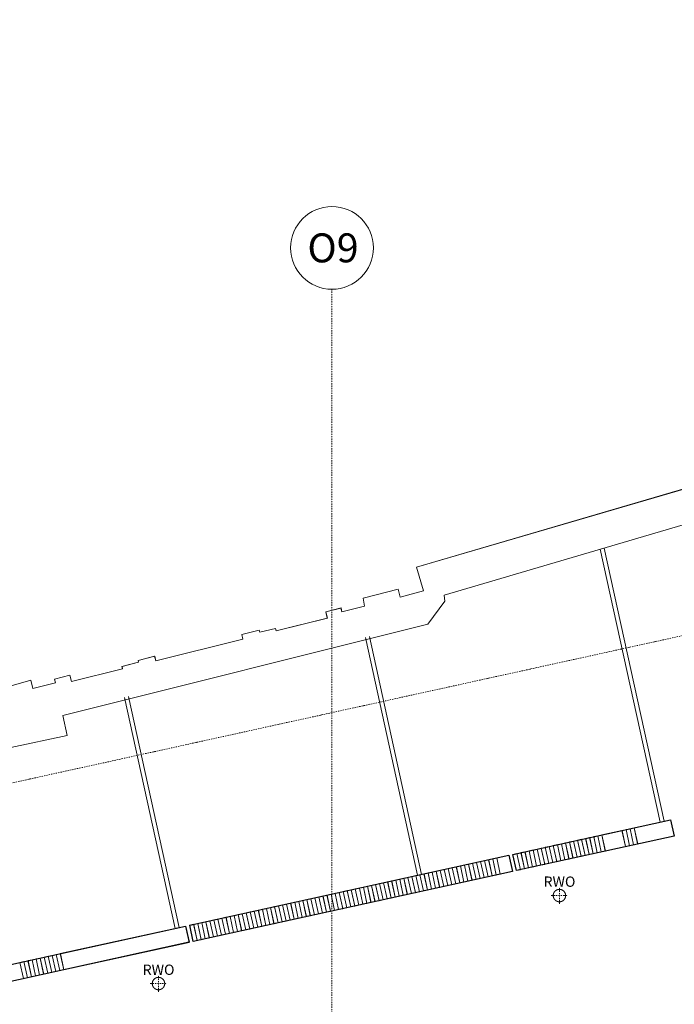
# Model space of a CAD drawing. Units: millimetres. Extents: x -150 to 301951, y -150 to 326220.
# Drawn here: x 214267 to 222179, y 134479 to 146384 of the extents above; entities that cross this region are included whole.
import ezdxf
from ezdxf.enums import TextEntityAlignment as Align

# ---------------------------------------------------------------- set-up
doc = ezdxf.new("R2010")
doc.units = ezdxf.units.MM
doc.header["$MEASUREMENT"] = 0
doc.linetypes.add('DGN Style 2', pattern=[952.900448, 571.740269, -381.160179])
doc.linetypes.add('DGN Style 4', pattern=[29.025919, 14.503894, -7.251947, 0.01813, -7.251947])
for name, color, linetype, lineweight in [('10044_P_03_PMK_PRIVATE - Notes', 253, 'Continuous', 0), ('10044_P_03_PMK_PRIVATE - Roof', 9, 'Continuous', 0), ('10044_P_03_PMK_PRIVATE - Walls', 131, 'Continuous', 0), ('10044_P_03_PMK_PRIVATE - Water supply', 150, 'Continuous', 0), ('10044_PMK_Boundary - Boundaries_Building Outline', 30, 'Continuous', 0), ('10044_PMK_Grid - Structural grid', 42, 'DGN Style 4', 0)]:
    doc.layers.add(name, color=color, linetype=linetype, lineweight=lineweight)
doc.styles.add('Style-Arial', font='arial.ttf')
doc.styles.add('Style-hll_____', font='hll_____.shx')

# ---------------------------------------------------------------- blocks, each defined once
blk = doc.blocks.new('*U49')
at = {"layer": '10044_P_03_PMK_PRIVATE - Roof'}
for p, q in [((-2913, -614), (-2476, -506)), ((-2913, -614), (-2476, -506)), ((-2476, -506), (-2428, -701)), ((-2476, -506), (-2428, -701)), ((-3301, -710), (-3058, -650)), ((-3301, -710), (-3058, -650)), ((-3253, -904), (-3301, -710)), ((-3253, -904), (-3301, -710)), ((-3058, -650), (-3011, -844)), ((-3058, -650), (-3010, -844)), ((-3010, -638), (-2961, -626)), ((-3010, -638), (-2961, -626)), ((-2962, -832), (-3010, -638)), ((-2962, -832), (-3010, -638)), ((-2961, -626), (-2914, -820)), ((-2961, -626), (-2913, -820)), ((-2865, -808), (-2913, -614)), ((-2865, -808), (-2913, -614)), ((-2428, -701), (-2865, -808)), ((-2428, -701), (-2865, -808)), ((-3787, -829), (-3738, -817)), ((-3787, -829), (-3738, -817)), ((-3739, -1023), (-3787, -829)), ((-3739, -1023), (-3787, -829)), ((-3738, -817), (-3690, -1011)), ((-3738, -817), (-3690, -1011)), ((-3690, -805), (-3641, -793)), ((-3642, -999), (-3690, -805)), ((-3689, -805), (-3641, -793)), ((-3642, -999), (-3689, -805)), ((-3641, -793), (-3593, -987)), ((-3641, -793), (-3593, -987)), ((-3592, -781), (-3544, -769)), ((-3592, -781), (-3544, -769)), ((-3545, -975), (-3592, -781)), ((-3545, -975), (-3592, -781)), ((-3544, -769), (-3496, -963)), ((-3544, -769), (-3496, -963)), ((-3495, -757), (-3447, -745)), ((-3495, -757), (-3447, -745)), ((-3448, -952), (-3495, -757)), ((-3447, -952), (-3495, -757)), ((-3447, -745), (-3399, -940)), ((-3447, -745), (-3399, -940)), ((-3398, -733), (-3350, -721)), ((-3398, -733), (-3350, -721)), ((-3350, -928), (-3398, -733)), ((-3350, -928), (-3398, -733)), ((-3350, -721), (-3302, -916)), ((-3350, -721), (-3302, -916)), ((-2914, -820), (-2962, -832)), ((-2913, -820), (-2962, -832)), ((-4272, -949), (-4224, -937)), ((-4272, -949), (-4223, -937)), ((-4224, -1143), (-4272, -949)), ((-4224, -1143), (-4272, -949)), ((-4224, -937), (-4176, -1131)), ((-4223, -937), (-4176, -1131)), ((-4175, -925), (-4127, -913)), ((-4175, -925), (-4126, -913)), ((-4127, -1119), (-4175, -925)), ((-4127, -1119), (-4175, -925)), ((-4127, -913), (-4079, -1107)), ((-4126, -913), (-4079, -1107)), ((-4078, -901), (-4029, -889)), ((-4078, -901), (-4029, -889)), ((-4030, -1095), (-4078, -901)), ((-4030, -1095), (-4078, -901)), ((-4029, -889), (-3982, -1083)), ((-4029, -889), (-3981, -1083)), ((-3981, -877), (-3932, -865)), ((-3981, -877), (-3932, -865)), ((-3933, -1071), (-3981, -877)), ((-3933, -1071), (-3981, -877)), ((-3932, -865), (-3885, -1059)), ((-3932, -865), (-3884, -1059)), ((-3884, -853), (-3835, -841)), ((-3884, -853), (-3835, -841)), ((-3836, -1047), (-3884, -853)), ((-3836, -1047), (-3884, -853)), ((-3835, -841), (-3787, -1035)), ((-3835, -841), (-3787, -1035)), ((-3399, -940), (-3448, -952)), ((-3399, -940), (-3447, -952)), ((-3302, -916), (-3350, -928)), ((-3302, -916), (-3350, -928)), ((-3011, -844), (-3253, -904)), ((-3010, -844), (-3253, -904)), ((-4758, -1068), (-4709, -1056)), ((-4758, -1068), (-4709, -1056)), ((-4710, -1262), (-4758, -1068)), ((-4710, -1262), (-4758, -1068)), ((-4709, -1056), (-4661, -1250)), ((-4709, -1056), (-4661, -1250)), ((-4661, -1044), (-4612, -1032)), ((-4613, -1238), (-4661, -1044)), ((-4660, -1044), (-4612, -1032)), ((-4613, -1238), (-4660, -1044)), ((-4612, -1032), (-4564, -1226)), ((-4612, -1032), (-4564, -1226)), ((-4563, -1020), (-4418, -984)), ((-4563, -1020), (-4418, -984)), ((-4516, -1214), (-4563, -1020)), ((-4516, -1214), (-4563, -1020)), ((-4418, -984), (-4370, -1179)), ((-4418, -984), (-4370, -1179)), ((-4369, -972), (-4321, -960)), ((-4369, -972), (-4321, -960)), ((-4321, -1167), (-4369, -972)), ((-4321, -1167), (-4369, -972)), ((-4321, -960), (-4273, -1155)), ((-4321, -960), (-4273, -1155)), ((-3885, -1059), (-3933, -1071)), ((-3884, -1059), (-3933, -1071)), ((-3787, -1035), (-3836, -1047)), ((-3787, -1035), (-3836, -1047)), ((-3690, -1011), (-3739, -1023)), ((-3690, -1011), (-3739, -1023)), ((-3593, -987), (-3642, -999)), ((-3593, -987), (-3642, -999)), ((-3496, -963), (-3545, -975)), ((-3496, -963), (-3545, -975)), ((-5243, -1188), (-5195, -1176)), ((-5243, -1188), (-5195, -1176)), ((-5195, -1382), (-5243, -1188)), ((-5195, -1382), (-5243, -1188)), ((-5195, -1176), (-5147, -1370)), ((-5195, -1176), (-5147, -1370)), ((-5146, -1164), (-5098, -1152)), ((-5146, -1164), (-5097, -1152)), ((-5098, -1358), (-5146, -1164)), ((-5098, -1358), (-5146, -1164)), ((-5098, -1152), (-5050, -1346)), ((-5097, -1152), (-5050, -1346)), ((-5049, -1140), (-5000, -1128)), ((-5049, -1140), (-5000, -1128)), ((-5001, -1334), (-5049, -1140)), ((-5001, -1334), (-5049, -1140)), ((-5000, -1128), (-4953, -1322)), ((-5000, -1128), (-4953, -1322)), ((-4952, -1116), (-4903, -1104)), ((-4952, -1116), (-4903, -1104)), ((-4904, -1310), (-4952, -1116)), ((-4904, -1310), (-4952, -1116)), ((-4903, -1104), (-4856, -1298)), ((-4903, -1104), (-4855, -1298)), ((-4855, -1092), (-4806, -1080)), ((-4855, -1092), (-4806, -1080)), ((-4807, -1286), (-4855, -1092)), ((-4807, -1286), (-4855, -1092)), ((-4806, -1080), (-4758, -1274)), ((-4806, -1080), (-4758, -1274)), ((-4370, -1179), (-4516, -1214)), ((-4370, -1179), (-4516, -1214)), ((-4273, -1155), (-4321, -1167)), ((-4273, -1155), (-4321, -1167)), ((-4176, -1131), (-4224, -1143)), ((-4176, -1131), (-4224, -1143)), ((-4079, -1107), (-4127, -1119)), ((-4079, -1107), (-4127, -1119)), ((-3982, -1083), (-4030, -1095)), ((-3981, -1083), (-4030, -1095)), ((-5729, -1307), (-5680, -1295)), ((-5729, -1307), (-5680, -1295)), ((-5681, -1501), (-5729, -1307)), ((-5681, -1501), (-5729, -1307)), ((-5680, -1295), (-5632, -1489)), ((-5680, -1295), (-5632, -1489)), ((-5632, -1283), (-5583, -1271)), ((-5584, -1477), (-5632, -1283)), ((-5631, -1283), (-5583, -1271)), ((-5584, -1477), (-5631, -1283)), ((-5583, -1271), (-5535, -1465)), ((-5583, -1271), (-5535, -1465)), ((-5535, -1259), (-5486, -1247)), ((-5487, -1453), (-5535, -1259)), ((-5534, -1259), (-5486, -1247)), ((-5487, -1453), (-5534, -1259)), ((-5486, -1247), (-5438, -1441)), ((-5486, -1247), (-5438, -1441)), ((-5437, -1235), (-5389, -1223)), ((-5437, -1235), (-5389, -1223)), ((-5390, -1430), (-5437, -1235)), ((-5389, -1430), (-5437, -1235)), ((-5389, -1223), (-5341, -1418)), ((-5389, -1223), (-5341, -1418)), ((-5340, -1211), (-5292, -1199)), ((-5340, -1211), (-5292, -1199)), ((-5293, -1406), (-5340, -1211)), ((-5292, -1406), (-5340, -1211)), ((-5292, -1199), (-5244, -1394)), ((-5292, -1199), (-5244, -1394)), ((-4856, -1298), (-4904, -1310)), ((-4855, -1298), (-4904, -1310)), ((-4758, -1274), (-4807, -1286)), ((-4758, -1274), (-4807, -1286)), ((-4661, -1250), (-4710, -1262)), ((-4661, -1250), (-4710, -1262)), ((-4564, -1226), (-4613, -1238)), ((-4564, -1226), (-4613, -1238)), ((-6214, -1427), (-6166, -1415)), ((-6214, -1427), (-6166, -1415)), ((-6166, -1621), (-6214, -1427)), ((-6166, -1621), (-6214, -1427)), ((-6166, -1415), (-6118, -1609)), ((-6166, -1415), (-6118, -1609)), ((-6117, -1403), (-6069, -1391)), ((-6117, -1403), (-6068, -1391)), ((-6069, -1597), (-6117, -1403)), ((-6069, -1597), (-6117, -1403)), ((-6069, -1391), (-6021, -1585)), ((-6068, -1391), (-6021, -1585)), ((-6020, -1379), (-5971, -1367)), ((-6020, -1379), (-5971, -1367)), ((-5972, -1573), (-6020, -1379)), ((-5972, -1573), (-6020, -1379)), ((-5971, -1367), (-5924, -1561)), ((-5971, -1367), (-5924, -1561)), ((-5923, -1355), (-5874, -1343)), ((-5923, -1355), (-5874, -1343)), ((-5875, -1549), (-5923, -1355)), ((-5875, -1549), (-5923, -1355)), ((-5874, -1343), (-5827, -1537)), ((-5874, -1343), (-5826, -1537)), ((-5826, -1331), (-5777, -1319)), ((-5826, -1331), (-5777, -1319)), ((-5778, -1525), (-5826, -1331)), ((-5778, -1525), (-5826, -1331)), ((-5777, -1319), (-5729, -1513)), ((-5777, -1319), (-5729, -1513)), ((-5341, -1418), (-5390, -1430)), ((-5341, -1418), (-5389, -1430)), ((-5244, -1394), (-5293, -1406)), ((-5244, -1394), (-5292, -1406)), ((-5147, -1370), (-5195, -1382)), ((-5147, -1370), (-5195, -1382)), ((-5050, -1346), (-5098, -1358)), ((-5050, -1346), (-5098, -1358)), ((-4953, -1322), (-5001, -1334)), ((-4953, -1322), (-5001, -1334)), ((-6700, -1546), (-6651, -1534)), ((-6700, -1546), (-6651, -1534)), ((-6652, -1740), (-6700, -1546)), ((-6652, -1740), (-6700, -1546)), ((-6651, -1534), (-6603, -1728)), ((-6651, -1534), (-6603, -1728)), ((-6603, -1522), (-6554, -1510)), ((-6555, -1716), (-6603, -1522)), ((-6602, -1522), (-6554, -1510)), ((-6555, -1716), (-6602, -1522)), ((-6554, -1510), (-6506, -1704)), ((-6554, -1510), (-6506, -1704)), ((-6506, -1498), (-6457, -1486)), ((-6458, -1692), (-6506, -1498)), ((-6505, -1498), (-6457, -1486)), ((-6458, -1692), (-6505, -1498)), ((-6457, -1486), (-6409, -1680)), ((-6457, -1486), (-6409, -1680)), ((-6408, -1474), (-6360, -1462)), ((-6408, -1474), (-6360, -1462)), ((-6361, -1669), (-6408, -1474)), ((-6360, -1669), (-6408, -1474)), ((-6360, -1462), (-6312, -1657)), ((-6360, -1462), (-6312, -1657)), ((-6311, -1450), (-6263, -1438)), ((-6311, -1450), (-6263, -1438)), ((-6264, -1645), (-6311, -1450)), ((-6263, -1645), (-6311, -1450)), ((-6263, -1438), (-6215, -1633)), ((-6263, -1438), (-6215, -1633)), ((-5827, -1537), (-5875, -1549)), ((-5826, -1537), (-5875, -1549)), ((-5729, -1513), (-5778, -1525)), ((-5729, -1513), (-5778, -1525)), ((-5632, -1489), (-5681, -1501)), ((-5632, -1489), (-5681, -1501)), ((-5535, -1465), (-5584, -1477)), ((-5535, -1465), (-5584, -1477)), ((-5438, -1441), (-5487, -1453)), ((-5438, -1441), (-5487, -1453)), ((-7185, -1666), (-7137, -1654)), ((-7185, -1666), (-7137, -1654)), ((-7137, -1860), (-7185, -1666)), ((-7137, -1860), (-7185, -1666)), ((-7137, -1654), (-7089, -1848)), ((-7137, -1654), (-7089, -1848)), ((-7088, -1642), (-7040, -1630)), ((-7088, -1642), (-7039, -1630)), ((-7040, -1836), (-7088, -1642)), ((-7040, -1836), (-7088, -1642)), ((-7040, -1630), (-6992, -1824)), ((-7039, -1630), (-6992, -1824)), ((-6991, -1618), (-6942, -1606)), ((-6991, -1618), (-6942, -1606)), ((-6943, -1812), (-6991, -1618)), ((-6943, -1812), (-6991, -1618)), ((-6942, -1606), (-6895, -1800)), ((-6942, -1606), (-6895, -1800)), ((-6894, -1594), (-6845, -1582)), ((-6894, -1594), (-6845, -1582)), ((-6846, -1788), (-6894, -1594)), ((-6846, -1788), (-6894, -1594)), ((-6845, -1582), (-6798, -1776)), ((-6845, -1582), (-6797, -1776)), ((-6797, -1570), (-6748, -1558)), ((-6797, -1570), (-6748, -1558)), ((-6749, -1764), (-6797, -1570)), ((-6749, -1764), (-6797, -1570)), ((-6748, -1558), (-6700, -1752)), ((-6748, -1558), (-6700, -1752)), ((-6312, -1657), (-6361, -1669)), ((-6312, -1657), (-6360, -1669)), ((-6215, -1633), (-6264, -1645)), ((-6215, -1633), (-6263, -1645)), ((-6118, -1609), (-6166, -1621)), ((-6118, -1609), (-6166, -1621)), ((-6021, -1585), (-6069, -1597)), ((-6021, -1585), (-6069, -1597)), ((-5924, -1561), (-5972, -1573)), ((-5924, -1561), (-5972, -1573)), ((-7671, -1785), (-7622, -1773)), ((-7671, -1785), (-7622, -1773)), ((-7623, -1979), (-7671, -1785)), ((-7623, -1979), (-7671, -1785)), ((-7622, -1773), (-7574, -1967)), ((-7622, -1773), (-7574, -1967)), ((-7574, -1761), (-7525, -1749)), ((-7574, -1761), (-7525, -1749)), ((-7526, -1955), (-7574, -1761)), ((-7526, -1955), (-7574, -1761)), ((-7525, -1749), (-7477, -1943)), ((-7525, -1749), (-7477, -1943)), ((-7477, -1737), (-7428, -1725)), ((-7429, -1931), (-7477, -1737)), ((-7476, -1737), (-7428, -1725)), ((-7429, -1931), (-7476, -1737)), ((-7428, -1725), (-7380, -1919)), ((-7428, -1725), (-7380, -1919)), ((-7379, -1713), (-7331, -1701)), ((-7379, -1713), (-7331, -1701)), ((-7332, -1908), (-7379, -1713)), ((-7332, -1908), (-7379, -1713)), ((-7331, -1701), (-7283, -1896)), ((-7331, -1701), (-7283, -1896)), ((-7282, -1689), (-7234, -1677)), ((-7282, -1689), (-7234, -1677)), ((-7235, -1884), (-7282, -1689)), ((-7234, -1884), (-7282, -1689)), ((-7234, -1677), (-7186, -1872)), ((-7234, -1677), (-7186, -1872)), ((-6798, -1776), (-6846, -1788)), ((-6797, -1776), (-6846, -1788)), ((-6700, -1752), (-6749, -1764)), ((-6700, -1752), (-6749, -1764)), ((-6603, -1728), (-6652, -1740)), ((-6603, -1728), (-6652, -1740)), ((-6506, -1704), (-6555, -1716)), ((-6506, -1704), (-6555, -1716)), ((-6409, -1680), (-6458, -1692)), ((-6409, -1680), (-6458, -1692)), ((-8156, -1905), (-8108, -1893)), ((-8156, -1905), (-8108, -1893)), ((-8108, -2099), (-8156, -1905)), ((-8108, -2099), (-8156, -1905)), ((-8108, -1893), (-8060, -2087)), ((-8108, -1893), (-8060, -2087)), ((-8059, -1881), (-8011, -1869)), ((-8059, -1881), (-8010, -1869)), ((-8011, -2075), (-8059, -1881)), ((-8011, -2075), (-8059, -1881)), ((-8011, -1869), (-7963, -2063)), ((-8010, -1869), (-7963, -2063)), ((-7962, -1857), (-7914, -1845)), ((-7962, -1857), (-7913, -1845)), ((-7914, -2051), (-7962, -1857)), ((-7914, -2051), (-7962, -1857)), ((-7914, -1845), (-7866, -2039)), ((-7913, -1845), (-7866, -2039)), ((-7865, -1833), (-7816, -1821)), ((-7865, -1833), (-7816, -1821)), ((-7817, -2027), (-7865, -1833)), ((-7817, -2027), (-7865, -1833)), ((-7816, -1821), (-7769, -2015)), ((-7816, -1821), (-7768, -2015)), ((-7768, -1809), (-7719, -1797)), ((-7768, -1809), (-7719, -1797)), ((-7720, -2003), (-7768, -1809)), ((-7720, -2003), (-7768, -1809)), ((-7719, -1797), (-7672, -1991)), ((-7719, -1797), (-7671, -1991)), ((-7283, -1896), (-7332, -1908)), ((-7283, -1896), (-7332, -1908)), ((-7186, -1872), (-7235, -1884)), ((-7186, -1872), (-7234, -1884)), ((-7089, -1848), (-7137, -1860)), ((-7089, -1848), (-7137, -1860)), ((-6992, -1824), (-7040, -1836)), ((-6992, -1824), (-7040, -1836)), ((-6895, -1800), (-6943, -1812)), ((-6895, -1800), (-6943, -1812)), ((-9807, -2311), (-8302, -1940)), ((-9807, -2311), (-8302, -1940)), ((-8302, -1940), (-8254, -2135)), ((-8302, -1940), (-8254, -2135)), ((-8253, -1928), (-8205, -1916)), ((-8253, -1928), (-8205, -1916)), ((-8206, -2123), (-8253, -1928)), ((-8205, -2123), (-8253, -1928)), ((-8205, -1916), (-8157, -2111)), ((-8205, -1916), (-8157, -2111)), ((-7769, -2015), (-7817, -2027)), ((-7768, -2015), (-7817, -2027)), ((-7672, -1991), (-7720, -2003)), ((-7671, -1991), (-7720, -2003)), ((-7574, -1967), (-7623, -1979)), ((-7574, -1967), (-7623, -1979)), ((-7477, -1943), (-7526, -1955)), ((-7477, -1943), (-7526, -1955)), ((-7380, -1919), (-7429, -1931)), ((-7380, -1919), (-7429, -1931)), ((-8254, -2135), (-9759, -2505)), ((-8254, -2135), (-9759, -2505)), ((-8157, -2111), (-8206, -2123)), ((-8157, -2111), (-8205, -2123)), ((-8060, -2087), (-8108, -2099)), ((-8060, -2087), (-8108, -2099)), ((-7963, -2063), (-8011, -2075)), ((-7963, -2063), (-8011, -2075)), ((-7866, -2039), (-7914, -2051)), ((-7866, -2039), (-7914, -2051)), ((-10098, -2383), (-10050, -2371)), ((-10098, -2383), (-10050, -2371)), ((-10050, -2371), (-10002, -2565)), ((-10050, -2371), (-10002, -2565)), ((-10001, -2359), (-9953, -2347)), ((-10001, -2359), (-9953, -2347)), ((-9953, -2553), (-10001, -2359)), ((-9953, -2553), (-10001, -2359)), ((-9953, -2347), (-9905, -2541)), ((-9953, -2347), (-9905, -2541)), ((-9904, -2335), (-9856, -2323)), ((-9904, -2335), (-9855, -2323)), ((-9856, -2529), (-9904, -2335)), ((-9856, -2529), (-9904, -2335)), ((-9856, -2323), (-9808, -2517)), ((-9855, -2323), (-9808, -2517)), ((-9759, -2505), (-9807, -2311)), ((-9759, -2505), (-9807, -2311)), ((-10293, -2430), (-10244, -2418)), ((-10245, -2625), (-10293, -2430)), ((-10292, -2430), (-10244, -2418)), ((-10245, -2625), (-10292, -2430)), ((-10244, -2418), (-10196, -2613)), ((-10244, -2418), (-10196, -2613)), ((-10195, -2406), (-10147, -2394)), ((-10195, -2406), (-10147, -2394)), ((-10148, -2601), (-10195, -2406)), ((-10147, -2601), (-10195, -2406)), ((-10147, -2394), (-10099, -2589)), ((-10147, -2394), (-10099, -2589)), ((-10050, -2577), (-10098, -2383)), ((-10050, -2577), (-10098, -2383)), ((-10196, -2613), (-10245, -2625)), ((-10196, -2613), (-10245, -2625)), ((-10099, -2589), (-10148, -2601)), ((-10099, -2589), (-10147, -2601)), ((-10002, -2565), (-10050, -2577)), ((-10002, -2565), (-10050, -2577)), ((-9905, -2541), (-9953, -2553)), ((-9905, -2541), (-9953, -2553)), ((-9808, -2517), (-9856, -2529)), ((-9808, -2517), (-9856, -2529))]:
    blk.add_line(p, q, dxfattribs=at)
blk = doc.blocks.new('*U50')
at = {"layer": '10044_P_03_PMK_PRIVATE - Roof'}
for p, q in [((-2670, -554), (-2233, -447)), ((-2670, -554), (-2233, -447)), ((-2233, -447), (-2185, -641)), ((-2233, -447), (-2185, -641)), ((-3058, -650), (-2816, -590)), ((-3058, -650), (-2816, -590)), ((-2816, -590), (-2768, -784)), ((-2816, -590), (-2768, -784)), ((-2767, -578), (-2719, -566)), ((-2767, -578), (-2718, -566)), ((-2719, -772), (-2767, -578)), ((-2719, -772), (-2767, -578)), ((-2719, -566), (-2671, -760)), ((-2718, -566), (-2671, -760)), ((-2622, -748), (-2670, -554)), ((-2622, -748), (-2670, -554)), ((-3350, -721), (-3301, -710)), ((-3350, -721), (-3301, -710)), ((-3301, -710), (-3253, -904)), ((-3301, -710), (-3253, -904)), ((-3253, -698), (-3204, -686)), ((-3205, -892), (-3253, -698)), ((-3252, -698), (-3204, -686)), ((-3205, -892), (-3252, -698)), ((-3204, -686), (-3156, -880)), ((-3204, -686), (-3156, -880)), ((-3156, -674), (-3107, -662)), ((-3108, -868), (-3156, -674)), ((-3155, -674), (-3107, -662)), ((-3108, -868), (-3155, -674)), ((-3107, -662), (-3059, -856)), ((-3107, -662), (-3059, -856)), ((-3011, -844), (-3058, -650)), ((-3010, -844), (-3058, -650)), ((-2185, -641), (-2622, -748)), ((-2185, -641), (-2622, -748)), ((-3835, -841), (-3787, -829)), ((-3835, -841), (-3787, -829)), ((-3787, -829), (-3739, -1023)), ((-3787, -829), (-3739, -1023)), ((-3738, -817), (-3690, -805)), ((-3738, -817), (-3689, -805)), ((-3690, -1011), (-3738, -817)), ((-3690, -1011), (-3738, -817)), ((-3690, -805), (-3642, -999)), ((-3689, -805), (-3642, -999)), ((-3641, -793), (-3592, -781)), ((-3641, -793), (-3592, -781)), ((-3593, -987), (-3641, -793)), ((-3593, -987), (-3641, -793)), ((-3592, -781), (-3545, -975)), ((-3592, -781), (-3545, -975)), ((-3544, -769), (-3495, -757)), ((-3544, -769), (-3495, -757)), ((-3496, -963), (-3544, -769)), ((-3496, -963), (-3544, -769)), ((-3495, -757), (-3448, -952)), ((-3495, -757), (-3447, -952)), ((-3447, -745), (-3398, -733)), ((-3447, -745), (-3398, -733)), ((-3399, -940), (-3447, -745)), ((-3399, -940), (-3447, -745)), ((-3398, -733), (-3350, -928)), ((-3398, -733), (-3350, -928)), ((-3302, -916), (-3350, -721)), ((-3302, -916), (-3350, -721)), ((-2768, -784), (-3011, -844)), ((-2768, -784), (-3010, -844)), ((-2671, -760), (-2719, -772)), ((-2671, -760), (-2719, -772)), ((-4321, -960), (-4175, -925)), ((-4321, -960), (-4175, -925)), ((-4175, -925), (-4127, -1119)), ((-4175, -925), (-4127, -1119)), ((-4127, -913), (-4078, -901)), ((-4079, -1107), (-4127, -913)), ((-4126, -913), (-4078, -901)), ((-4079, -1107), (-4126, -913)), ((-4078, -901), (-4030, -1095)), ((-4078, -901), (-4030, -1095)), ((-4029, -889), (-3981, -877)), ((-4029, -889), (-3981, -877)), ((-3982, -1083), (-4029, -889)), ((-3981, -1083), (-4029, -889)), ((-3981, -877), (-3933, -1071)), ((-3981, -877), (-3933, -1071)), ((-3932, -865), (-3884, -853)), ((-3932, -865), (-3884, -853)), ((-3885, -1059), (-3932, -865)), ((-3884, -1059), (-3932, -865)), ((-3884, -853), (-3836, -1047)), ((-3884, -853), (-3836, -1047)), ((-3787, -1035), (-3835, -841)), ((-3787, -1035), (-3835, -841)), ((-3448, -952), (-3496, -963)), ((-3447, -952), (-3496, -963)), ((-3350, -928), (-3399, -940)), ((-3350, -928), (-3399, -940)), ((-3253, -904), (-3302, -916)), ((-3253, -904), (-3302, -916)), ((-3156, -880), (-3205, -892)), ((-3156, -880), (-3205, -892)), ((-3059, -856), (-3108, -868)), ((-3059, -856), (-3108, -868)), ((-4806, -1080), (-4758, -1068)), ((-4806, -1080), (-4758, -1068)), ((-4758, -1068), (-4710, -1262)), ((-4758, -1068), (-4710, -1262)), ((-4709, -1056), (-4661, -1044)), ((-4709, -1056), (-4660, -1044)), ((-4661, -1250), (-4709, -1056)), ((-4661, -1250), (-4709, -1056)), ((-4661, -1044), (-4613, -1238)), ((-4660, -1044), (-4613, -1238)), ((-4612, -1032), (-4563, -1020)), ((-4612, -1032), (-4563, -1020)), ((-4564, -1226), (-4612, -1032)), ((-4564, -1226), (-4612, -1032)), ((-4563, -1020), (-4516, -1214)), ((-4563, -1020), (-4516, -1214)), ((-4515, -1008), (-4466, -996)), ((-4515, -1008), (-4466, -996)), ((-4467, -1202), (-4515, -1008)), ((-4467, -1202), (-4515, -1008)), ((-4466, -996), (-4419, -1191)), ((-4466, -996), (-4418, -1191)), ((-4418, -984), (-4369, -972)), ((-4418, -984), (-4369, -972)), ((-4370, -1179), (-4418, -984)), ((-4370, -1179), (-4418, -984)), ((-4369, -972), (-4321, -1167)), ((-4369, -972), (-4321, -1167)), ((-4273, -1155), (-4321, -960)), ((-4273, -1155), (-4321, -960)), ((-3933, -1071), (-3982, -1083)), ((-3933, -1071), (-3981, -1083)), ((-3836, -1047), (-3885, -1059)), ((-3836, -1047), (-3884, -1059)), ((-3739, -1023), (-3787, -1035)), ((-3739, -1023), (-3787, -1035)), ((-3642, -999), (-3690, -1011)), ((-3642, -999), (-3690, -1011)), ((-3545, -975), (-3593, -987)), ((-3545, -975), (-3593, -987)), ((-5292, -1199), (-5243, -1188)), ((-5292, -1199), (-5243, -1188)), ((-5243, -1188), (-5195, -1382)), ((-5243, -1188), (-5195, -1382)), ((-5195, -1176), (-5146, -1164)), ((-5195, -1176), (-5146, -1164)), ((-5147, -1370), (-5195, -1176)), ((-5147, -1370), (-5195, -1176)), ((-5146, -1164), (-5098, -1358)), ((-5146, -1164), (-5098, -1358)), ((-5098, -1152), (-5049, -1140)), ((-5050, -1346), (-5098, -1152)), ((-5097, -1152), (-5049, -1140)), ((-5050, -1346), (-5097, -1152)), ((-5049, -1140), (-5001, -1334)), ((-5049, -1140), (-5001, -1334)), ((-5000, -1128), (-4952, -1116)), ((-5000, -1128), (-4952, -1116)), ((-4953, -1322), (-5000, -1128)), ((-4953, -1322), (-5000, -1128)), ((-4952, -1116), (-4904, -1310)), ((-4952, -1116), (-4904, -1310)), ((-4903, -1104), (-4855, -1092)), ((-4903, -1104), (-4855, -1092)), ((-4856, -1298), (-4903, -1104)), ((-4855, -1298), (-4903, -1104)), ((-4855, -1092), (-4807, -1286)), ((-4855, -1092), (-4807, -1286)), ((-4758, -1274), (-4806, -1080)), ((-4758, -1274), (-4806, -1080)), ((-4321, -1167), (-4370, -1179)), ((-4321, -1167), (-4370, -1179)), ((-4127, -1119), (-4273, -1155)), ((-4127, -1119), (-4273, -1155)), ((-4030, -1095), (-4079, -1107)), ((-4030, -1095), (-4079, -1107)), ((-5777, -1319), (-5729, -1307)), ((-5777, -1319), (-5729, -1307)), ((-5729, -1307), (-5681, -1501)), ((-5729, -1307), (-5681, -1501)), ((-5680, -1295), (-5632, -1283)), ((-5680, -1295), (-5631, -1283)), ((-5632, -1489), (-5680, -1295)), ((-5632, -1489), (-5680, -1295)), ((-5632, -1283), (-5584, -1477)), ((-5631, -1283), (-5584, -1477)), ((-5583, -1271), (-5535, -1259)), ((-5583, -1271), (-5534, -1259)), ((-5535, -1465), (-5583, -1271)), ((-5535, -1465), (-5583, -1271)), ((-5535, -1259), (-5487, -1453)), ((-5534, -1259), (-5487, -1453)), ((-5486, -1247), (-5437, -1235)), ((-5486, -1247), (-5437, -1235)), ((-5438, -1441), (-5486, -1247)), ((-5438, -1441), (-5486, -1247)), ((-5437, -1235), (-5390, -1430)), ((-5437, -1235), (-5389, -1430)), ((-5389, -1223), (-5340, -1211)), ((-5389, -1223), (-5340, -1211)), ((-5341, -1418), (-5389, -1223)), ((-5341, -1418), (-5389, -1223)), ((-5340, -1211), (-5292, -1406)), ((-5340, -1211), (-5292, -1406)), ((-5244, -1394), (-5292, -1199)), ((-5244, -1394), (-5292, -1199)), ((-4807, -1286), (-4856, -1298)), ((-4807, -1286), (-4855, -1298)), ((-4710, -1262), (-4758, -1274)), ((-4710, -1262), (-4758, -1274)), ((-4613, -1238), (-4661, -1250)), ((-4613, -1238), (-4661, -1250)), ((-4516, -1214), (-4564, -1226)), ((-4516, -1214), (-4564, -1226)), ((-4419, -1191), (-4467, -1202)), ((-4418, -1191), (-4467, -1202)), ((-6263, -1438), (-6214, -1427)), ((-6263, -1438), (-6214, -1427)), ((-6214, -1427), (-6166, -1621)), ((-6214, -1427), (-6166, -1621)), ((-6166, -1415), (-6117, -1403)), ((-6166, -1415), (-6117, -1403)), ((-6118, -1609), (-6166, -1415)), ((-6118, -1609), (-6166, -1415)), ((-6117, -1403), (-6069, -1597)), ((-6117, -1403), (-6069, -1597)), ((-6069, -1391), (-6020, -1379)), ((-6021, -1585), (-6069, -1391)), ((-6068, -1391), (-6020, -1379)), ((-6021, -1585), (-6068, -1391)), ((-6020, -1379), (-5972, -1573)), ((-6020, -1379), (-5972, -1573)), ((-5971, -1367), (-5923, -1355)), ((-5971, -1367), (-5923, -1355)), ((-5924, -1561), (-5971, -1367)), ((-5924, -1561), (-5971, -1367)), ((-5923, -1355), (-5875, -1549)), ((-5923, -1355), (-5875, -1549)), ((-5874, -1343), (-5826, -1331)), ((-5874, -1343), (-5826, -1331)), ((-5827, -1537), (-5874, -1343)), ((-5826, -1537), (-5874, -1343)), ((-5826, -1331), (-5778, -1525)), ((-5826, -1331), (-5778, -1525)), ((-5729, -1513), (-5777, -1319)), ((-5729, -1513), (-5777, -1319)), ((-5292, -1406), (-5341, -1418)), ((-5292, -1406), (-5341, -1418)), ((-5195, -1382), (-5244, -1394)), ((-5195, -1382), (-5244, -1394)), ((-5098, -1358), (-5147, -1370)), ((-5098, -1358), (-5147, -1370)), ((-5001, -1334), (-5050, -1346)), ((-5001, -1334), (-5050, -1346)), ((-4904, -1310), (-4953, -1322)), ((-4904, -1310), (-4953, -1322)), ((-6748, -1558), (-6700, -1546)), ((-6748, -1558), (-6700, -1546)), ((-6700, -1546), (-6652, -1740)), ((-6700, -1546), (-6652, -1740)), ((-6651, -1534), (-6603, -1522)), ((-6651, -1534), (-6602, -1522)), ((-6603, -1728), (-6651, -1534)), ((-6603, -1728), (-6651, -1534)), ((-6603, -1522), (-6555, -1716)), ((-6602, -1522), (-6555, -1716)), ((-6554, -1510), (-6506, -1498)), ((-6554, -1510), (-6505, -1498)), ((-6506, -1704), (-6554, -1510)), ((-6506, -1704), (-6554, -1510)), ((-6506, -1498), (-6458, -1692)), ((-6505, -1498), (-6458, -1692)), ((-6457, -1486), (-6408, -1474)), ((-6457, -1486), (-6408, -1474)), ((-6409, -1680), (-6457, -1486)), ((-6409, -1680), (-6457, -1486)), ((-6408, -1474), (-6361, -1669)), ((-6408, -1474), (-6360, -1669)), ((-6360, -1462), (-6311, -1450)), ((-6360, -1462), (-6311, -1450)), ((-6312, -1657), (-6360, -1462)), ((-6312, -1657), (-6360, -1462)), ((-6311, -1450), (-6264, -1645)), ((-6311, -1450), (-6263, -1645)), ((-6215, -1633), (-6263, -1438)), ((-6215, -1633), (-6263, -1438)), ((-5778, -1525), (-5827, -1537)), ((-5778, -1525), (-5826, -1537)), ((-5681, -1501), (-5729, -1513)), ((-5681, -1501), (-5729, -1513)), ((-5584, -1477), (-5632, -1489)), ((-5584, -1477), (-5632, -1489)), ((-5487, -1453), (-5535, -1465)), ((-5487, -1453), (-5535, -1465)), ((-5390, -1430), (-5438, -1441)), ((-5389, -1430), (-5438, -1441)), ((-7234, -1677), (-7185, -1665)), ((-7234, -1677), (-7185, -1666)), ((-7185, -1665), (-7137, -1860)), ((-7185, -1666), (-7137, -1860)), ((-7137, -1654), (-7088, -1642)), ((-7137, -1654), (-7088, -1642)), ((-7089, -1848), (-7137, -1654)), ((-7089, -1848), (-7137, -1654)), ((-7088, -1642), (-7040, -1836)), ((-7088, -1642), (-7040, -1836)), ((-7040, -1630), (-6991, -1618)), ((-6992, -1824), (-7040, -1630)), ((-7039, -1630), (-6991, -1618)), ((-6992, -1824), (-7039, -1630)), ((-6991, -1618), (-6943, -1812)), ((-6991, -1618), (-6943, -1812)), ((-6942, -1606), (-6894, -1594)), ((-6942, -1606), (-6894, -1594)), ((-6895, -1800), (-6942, -1606)), ((-6895, -1800), (-6942, -1606)), ((-6894, -1594), (-6846, -1788)), ((-6894, -1594), (-6846, -1788)), ((-6845, -1582), (-6797, -1570)), ((-6845, -1582), (-6797, -1570)), ((-6798, -1776), (-6845, -1582)), ((-6797, -1776), (-6845, -1582)), ((-6797, -1570), (-6749, -1764)), ((-6797, -1570), (-6749, -1764)), ((-6700, -1752), (-6748, -1558)), ((-6700, -1752), (-6748, -1558)), ((-6264, -1645), (-6312, -1657)), ((-6263, -1645), (-6312, -1657)), ((-6166, -1621), (-6215, -1633)), ((-6166, -1621), (-6215, -1633)), ((-6069, -1597), (-6118, -1609)), ((-6069, -1597), (-6118, -1609)), ((-5972, -1573), (-6021, -1585)), ((-5972, -1573), (-6021, -1585)), ((-5875, -1549), (-5924, -1561)), ((-5875, -1549), (-5924, -1561)), ((-7719, -1797), (-7671, -1785)), ((-7719, -1797), (-7671, -1785)), ((-7671, -1785), (-7623, -1979)), ((-7671, -1785), (-7623, -1979)), ((-7622, -1773), (-7574, -1761)), ((-7622, -1773), (-7574, -1761)), ((-7574, -1967), (-7622, -1773)), ((-7574, -1967), (-7622, -1773)), ((-7574, -1761), (-7526, -1955)), ((-7574, -1761), (-7526, -1955)), ((-7525, -1749), (-7477, -1737)), ((-7525, -1749), (-7476, -1737)), ((-7477, -1943), (-7525, -1749)), ((-7477, -1943), (-7525, -1749)), ((-7477, -1737), (-7429, -1931)), ((-7476, -1737), (-7429, -1931)), ((-7428, -1725), (-7379, -1713)), ((-7428, -1725), (-7379, -1713)), ((-7380, -1919), (-7428, -1725)), ((-7380, -1919), (-7428, -1725)), ((-7379, -1713), (-7332, -1908)), ((-7379, -1713), (-7332, -1908)), ((-7331, -1701), (-7282, -1689)), ((-7331, -1701), (-7282, -1689)), ((-7283, -1896), (-7331, -1701)), ((-7283, -1896), (-7331, -1701)), ((-7282, -1689), (-7235, -1884)), ((-7282, -1689), (-7234, -1884)), ((-7186, -1872), (-7234, -1677)), ((-7186, -1872), (-7234, -1677)), ((-6749, -1764), (-6798, -1776)), ((-6749, -1764), (-6797, -1776)), ((-6652, -1740), (-6700, -1752)), ((-6652, -1740), (-6700, -1752)), ((-6555, -1716), (-6603, -1728)), ((-6555, -1716), (-6603, -1728)), ((-6458, -1692), (-6506, -1704)), ((-6458, -1692), (-6506, -1704)), ((-6361, -1669), (-6409, -1680)), ((-6360, -1669), (-6409, -1680)), ((-9564, -2251), (-8059, -1881)), ((-9564, -2251), (-8059, -1881)), ((-8059, -1881), (-8011, -2075)), ((-8059, -1881), (-8011, -2075)), ((-8011, -1869), (-7962, -1857)), ((-7963, -2063), (-8011, -1869)), ((-8010, -1869), (-7962, -1857)), ((-7963, -2063), (-8010, -1869)), ((-7962, -1857), (-7914, -2051)), ((-7962, -1857), (-7914, -2051)), ((-7914, -1845), (-7865, -1833)), ((-7866, -2039), (-7914, -1845)), ((-7913, -1845), (-7865, -1833)), ((-7866, -2039), (-7913, -1845)), ((-7865, -1833), (-7817, -2027)), ((-7865, -1833), (-7817, -2027)), ((-7816, -1821), (-7768, -1809)), ((-7816, -1821), (-7768, -1809)), ((-7769, -2015), (-7816, -1821)), ((-7768, -2015), (-7816, -1821)), ((-7768, -1809), (-7720, -2003)), ((-7768, -1809), (-7720, -2003)), ((-7671, -1991), (-7719, -1797)), ((-7671, -1991), (-7719, -1797)), ((-7235, -1884), (-7283, -1896)), ((-7234, -1884), (-7283, -1896)), ((-7137, -1860), (-7186, -1872)), ((-7137, -1860), (-7186, -1872)), ((-7040, -1836), (-7089, -1848)), ((-7040, -1836), (-7089, -1848)), ((-6943, -1812), (-6992, -1824)), ((-6943, -1812), (-6992, -1824)), ((-6846, -1788), (-6895, -1800)), ((-6846, -1788), (-6895, -1800)), ((-7720, -2003), (-7769, -2015)), ((-7720, -2003), (-7768, -2015)), ((-7623, -1979), (-7671, -1991)), ((-7623, -1979), (-7671, -1991)), ((-7526, -1955), (-7574, -1967)), ((-7526, -1955), (-7574, -1967)), ((-7429, -1931), (-7477, -1943)), ((-7429, -1931), (-7477, -1943)), ((-7332, -1908), (-7380, -1919)), ((-7332, -1908), (-7380, -1919)), ((-8011, -2075), (-9516, -2445)), ((-8011, -2075), (-9516, -2445)), ((-7914, -2051), (-7963, -2063)), ((-7914, -2051), (-7963, -2063)), ((-7817, -2027), (-7866, -2039)), ((-7817, -2027), (-7866, -2039)), ((-9516, -2445), (-9564, -2251)), ((-9516, -2445), (-9564, -2251)), ((-10050, -2371), (-10001, -2359)), ((-10050, -2371), (-10001, -2359)), ((-10002, -2565), (-10050, -2371)), ((-10002, -2565), (-10050, -2371)), ((-10001, -2359), (-9953, -2553)), ((-10001, -2359), (-9953, -2553)), ((-9953, -2347), (-9904, -2335)), ((-9953, -2347), (-9904, -2335)), ((-9905, -2541), (-9953, -2347)), ((-9905, -2541), (-9953, -2347)), ((-9904, -2335), (-9856, -2529)), ((-9904, -2335), (-9856, -2529)), ((-9856, -2323), (-9807, -2311)), ((-9808, -2517), (-9856, -2323)), ((-9855, -2323), (-9807, -2311)), ((-9808, -2517), (-9855, -2323)), ((-9807, -2311), (-9759, -2505)), ((-9807, -2311), (-9759, -2505)), ((-9758, -2299), (-9710, -2287)), ((-9758, -2299), (-9710, -2287)), ((-9711, -2493), (-9758, -2299)), ((-9711, -2493), (-9758, -2299)), ((-9710, -2287), (-9662, -2481)), ((-9710, -2287), (-9662, -2481)), ((-9661, -2275), (-9613, -2263)), ((-9661, -2275), (-9613, -2263)), ((-9614, -2469), (-9661, -2275)), ((-9613, -2469), (-9661, -2275)), ((-9613, -2263), (-9565, -2457)), ((-9613, -2263), (-9565, -2457)), ((-9662, -2481), (-9711, -2493)), ((-9662, -2481), (-9711, -2493)), ((-9565, -2457), (-9614, -2469)), ((-9565, -2457), (-9613, -2469)), ((-9953, -2553), (-10002, -2565)), ((-9953, -2553), (-10002, -2565)), ((-9856, -2529), (-9905, -2541)), ((-9856, -2529), (-9905, -2541)), ((-9759, -2505), (-9808, -2517)), ((-9759, -2505), (-9808, -2517))]:
    blk.add_line(p, q, dxfattribs=at)
blk = doc.blocks.new('*U165')
at = {"layer": '10044_P_03_PMK_PRIVATE - Water supply', "linetype": 'DGN Style 4', "lineweight": 0}
for p, q in [((0, -100), (0, 100)), ((-100, 0), (100, 0))]:
    blk.add_line(p, q, dxfattribs=at)
at = {"layer": '10044_P_03_PMK_PRIVATE - Water supply', "linetype": 'DGN Style 2', "lineweight": 13}
blk.add_circle((0, 0), 75, dxfattribs=at)
blk = doc.blocks.new('*U166')
at = {"layer": '10044_P_03_PMK_PRIVATE - Water supply', "linetype": 'DGN Style 4', "lineweight": 0}
for p, q in [((0, -100), (0, 100)), ((-100, 0), (100, 0))]:
    blk.add_line(p, q, dxfattribs=at)
at = {"layer": '10044_P_03_PMK_PRIVATE - Water supply', "linetype": 'DGN Style 2', "lineweight": 13}
blk.add_circle((0, 0), 75, dxfattribs=at)
blk = doc.blocks.new('*U673')
at = {"layer": '10044_PMK_Grid - Structural grid', "linetype": 'Continuous'}
blk.add_circle((0, 0), 500, dxfattribs=at)
at = {"layer": '10044_PMK_Grid - Structural grid', "linetype": 'Continuous', "style": 'Style-hll_____'}
blk.add_text('O9', height=350, rotation=17.6975, dxfattribs=at).set_placement((12, 4), align=Align.MIDDLE_CENTER)
blk = doc.blocks.new('*U671')
at = {"layer": '10044_PMK_Grid - Structural grid', "linetype": 'DGN Style 4'}
blk.add_line((0, 24295), (0, -25295), dxfattribs=at)
at = {"layer": '10044_PMK_Grid - Structural grid', "linetype": 'Continuous', "rotation": 342.3025365710246}
blk.add_blockref('*U673', (0, 24795), dxfattribs=at)

msp = doc.modelspace()

# ---------------------------------------------------------------- linework, layer by layer
at = {"layer": '10044_P_03_PMK_PRIVATE - Roof', "lineweight": 0}
for p, q in [((222007, 136682), (221283, 139981)), ((222055, 136693), (221331, 139996)), ((219076, 136039), (218446, 138914)), ((219125, 136050), (218494, 138925)), ((216146, 135396), (215534, 138188)), ((216195, 135407), (215582, 138199))]:
    msp.add_line(p, q, dxfattribs=at)
at = {"layer": '10044_P_03_PMK_PRIVATE - Walls', "lineweight": 0, "flags": 128}
msp.add_lwpolyline([(214159, 137584), (214842, 137730), (214787, 137972), (219202, 139077), (219406, 139354), (219396, 139426), (224038, 140793), (225162, 141124), (226356, 141473), (226939, 141639), (231896, 143094)], dxfattribs=at)
at = {"layer": '10044_P_03_PMK_PRIVATE - Walls', "flags": 128}
msp.add_lwpolyline([(222540, 140783), (219062, 139766), (219147, 139477), (218867, 139401), (218842, 139498), (218417, 139391), (218434, 139292), (218161, 139224), (218150, 139270), (217966, 139225), (217985, 139148), (217366, 138995), (217359, 139025), (217168, 138978), (217162, 139001), (216952, 138949), (216965, 138895), (215912, 138634), (215898, 138688), (215698, 138638), (215698, 138638), (215704, 138615), (215503, 138565), (215510, 138534), (214892, 138381), (214873, 138457), (214689, 138412), (214700, 138366), (214427, 138298), (214403, 138397), (213978, 138279)], dxfattribs=at)
at = {"layer": '10044_P_03_PMK_PRIVATE - Walls', "lineweight": 30, "flags": 128}
for points in [[(220229, 136292), (222134, 136710), (222176, 136514), (220272, 136097), (220229, 136292)], [(216322, 135435), (220180, 136281), (220223, 136086), (216365, 135240), (216322, 135435)], [(213001, 134707), (216273, 135424), (216316, 135229), (213044, 134511), (213001, 134707)]]:
    msp.add_lwpolyline(points, close=True, dxfattribs=at)
at = {"layer": '10044_PMK_Boundary - Boundaries_Building Outline', "flags": 128}
msp.add_lwpolyline([(241742, 146384), (219063, 139766), (219148, 139478), (218868, 139402), (218843, 139499), (218418, 139391), (218435, 139292), (218162, 139224), (218151, 139271), (217967, 139225), (217986, 139148), (217367, 138995), (217360, 139025), (217169, 138978), (217163, 139001), (216953, 138949), (216966, 138895), (215912, 138634), (215899, 138688), (215699, 138638), (215705, 138615), (215504, 138565), (215511, 138535), (214892, 138381), (214873, 138458), (214690, 138412), (214701, 138366), (214428, 138298), (214404, 138397), (213979, 138279)], dxfattribs=at)
at = {"layer": '10044_PMK_Grid - Structural grid', "linetype": 'DGN Style 4'}
msp.add_line((249231, 144861), (158639, 124950), dxfattribs=at)

# ---------------------------------------------------------------- block references
at = {"layer": '10044_P_03_PMK_PRIVATE - Roof', "rotation": 358.5423164209129}
for name, p in [('*U49', (224621, 137153)), ('*U50', (224377, 137099))]:
    msp.add_blockref(name, p, dxfattribs=at)
at = {"layer": '10044_P_03_PMK_PRIVATE - Water supply', "linetype": 'DGN Style 2', "lineweight": 13}
for name, p in [('*U166', (220791, 135794)), ('*U165', (215945, 134730))]:
    msp.add_blockref(name, p, dxfattribs=at)
at = {"layer": '10044_PMK_Grid - Structural grid', "linetype": 'Continuous'}
msp.add_blockref('*U671', (218042, 118830), dxfattribs=at)

# ---------------------------------------------------------------- texts
at = {"layer": '10044_P_03_PMK_PRIVATE - Notes', "char_height": 125, "width": 771.24, "attachment_point": 5, "rotation": 0.0005, "line_spacing_factor": 0.84, "style": 'Style-Arial'}
for insert in [(220792, 135946), (215946, 134881)]:
    msp.add_mtext('RWO', dxfattribs=dict(at, insert=insert))

doc.saveas('drawing.dxf')
